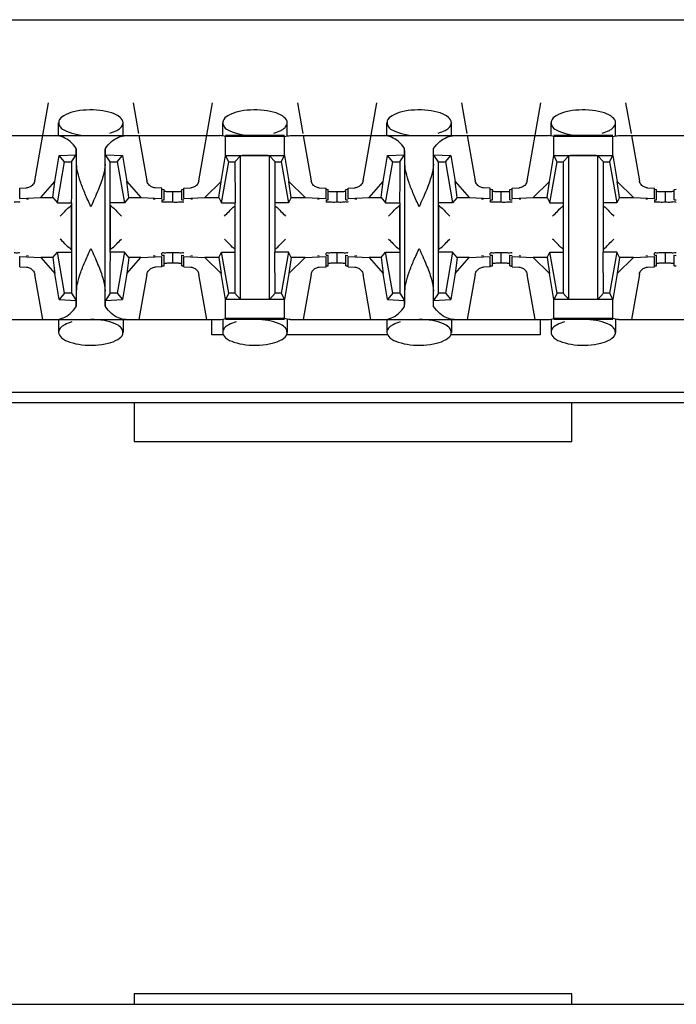
# Model space of a CAD drawing. Extents: x -180 to 6796, y -180 to 1165.
# Drawn here: x 419 to 420, y 1065 to 1066 of the extents above; entities that cross this region are included whole.
import ezdxf

# ---------------------------------------------------------------- set-up
doc = ezdxf.new("R2010")
doc.units = 0
doc.header["$LTSCALE"] = 0.25
doc.header["$MEASUREMENT"] = 0
doc.layers.add('CROSS CONNECT', color=7, linetype='CONTINUOUS')

msp = doc.modelspace()

# ---------------------------------------------------------------- linework, layer by layer
at = {"layer": 'CROSS CONNECT', "color": 7, "linetype": 'Continuous', "lineweight": -3}
for p, q in [((414.77043, 1065.83423), (422.45058, 1065.83423)), ((419.45948, 1065.68703), (419.47203, 1065.75821)), ((419.54948, 1065.75821), (419.55441, 1065.73024)), ((419.60953, 1065.68703), (419.62208, 1065.75821)), ((419.69952, 1065.75821), (419.70445, 1065.73024)), ((419.75957, 1065.68703), (419.77212, 1065.75821)), ((419.84956, 1065.75821), (419.85449, 1065.73024)), ((419.90961, 1065.68703), (419.92216, 1065.75821)), ((419.9996, 1065.75821), (420.00454, 1065.73024)), ((419.48125, 1065.72819), (419.48125, 1065.74)), ((419.54026, 1065.7282), (419.54026, 1065.73999)), ((419.63129, 1065.72819), (419.63129, 1065.74)), ((419.69031, 1065.7282), (419.69031, 1065.73999)), ((419.78133, 1065.72819), (419.78133, 1065.74)), ((419.84035, 1065.7282), (419.84035, 1065.73999)), ((419.93137, 1065.72819), (419.93137, 1065.74)), ((419.99039, 1065.7282), (419.99039, 1065.73999)), ((419.39282, 1065.7282), (419.62869, 1065.7282)), ((419.55477, 1065.7282), (419.56203, 1065.68703)), ((419.68777, 1065.7282), (419.63383, 1065.7282)), ((419.68777, 1065.7274), (419.63383, 1065.7274)), ((419.63383, 1065.71009), (419.63383, 1065.7274)), ((419.68777, 1065.71004), (419.68777, 1065.7274)), ((419.69291, 1065.7282), (419.92877, 1065.7282)), ((419.70481, 1065.7282), (419.71207, 1065.68703)), ((419.85485, 1065.7282), (419.86211, 1065.68703)), ((419.98785, 1065.7282), (419.93391, 1065.7282)), ((419.98785, 1065.7274), (419.93391, 1065.7274)), ((419.93391, 1065.71009), (419.93391, 1065.7274)), ((419.98785, 1065.71004), (419.98785, 1065.7274)), ((419.99299, 1065.7282), (420.22886, 1065.7282)), ((420.00489, 1065.7282), (420.01215, 1065.68703)), ((419.4779, 1065.68622), (419.48188, 1065.71)), ((419.48188, 1065.71), (419.49749, 1065.7108)), ((419.48675, 1065.7042), (419.48188, 1065.71)), ((419.49309, 1065.7042), (419.49749, 1065.7108)), ((419.49749, 1065.7108), (419.49749, 1065.71646)), ((419.52402, 1065.7108), (419.52402, 1065.71646)), ((419.52402, 1065.7108), (419.53963, 1065.71)), ((419.52842, 1065.7042), (419.52402, 1065.7108)), ((419.53476, 1065.7042), (419.53963, 1065.71)), ((419.53963, 1065.71), (419.54361, 1065.68622)), ((419.62978, 1065.68629), (419.63383, 1065.71004)), ((419.63384, 1065.71009), (419.68776, 1065.71009)), ((419.63679, 1065.7042), (419.63384, 1065.71009)), ((419.64229, 1065.7042), (419.64756, 1065.70985)), ((419.64756, 1065.57851), (419.64756, 1065.70985)), ((419.67931, 1065.7042), (419.67403, 1065.70985)), ((419.67403, 1065.57851), (419.67403, 1065.70985)), ((419.6848, 1065.7042), (419.68776, 1065.71009)), ((419.68777, 1065.71004), (419.69181, 1065.68629)), ((419.77798, 1065.68622), (419.78197, 1065.71)), ((419.78197, 1065.71), (419.79758, 1065.7108)), ((419.78683, 1065.7042), (419.78197, 1065.71)), ((419.79317, 1065.7042), (419.79758, 1065.7108)), ((419.79758, 1065.7108), (419.79758, 1065.71646)), ((419.8241, 1065.7108), (419.8241, 1065.71646)), ((419.8241, 1065.7108), (419.83971, 1065.71)), ((419.82851, 1065.7042), (419.8241, 1065.7108)), ((419.83485, 1065.7042), (419.83971, 1065.71)), ((419.83971, 1065.71), (419.84369, 1065.68622)), ((419.92987, 1065.68629), (419.93391, 1065.71004)), ((419.93392, 1065.71009), (419.98784, 1065.71009)), ((419.93688, 1065.7042), (419.93392, 1065.71009)), ((419.94237, 1065.7042), (419.94765, 1065.70985)), ((419.94765, 1065.57851), (419.94765, 1065.70985)), ((419.97939, 1065.7042), (419.97412, 1065.70985)), ((419.97412, 1065.57851), (419.97412, 1065.70985)), ((419.98489, 1065.7042), (419.98784, 1065.71009)), ((419.98785, 1065.71004), (419.9919, 1065.68629)), ((419.48014, 1065.66669), (419.48675, 1065.7042)), ((419.48675, 1065.7042), (419.49309, 1065.7042)), ((419.49775, 1065.58616), (419.49775, 1065.7022)), ((419.52376, 1065.58616), (419.52376, 1065.7022)), ((419.52842, 1065.7042), (419.53476, 1065.7042)), ((419.52842, 1065.62167), (419.52842, 1065.7042)), ((419.53476, 1065.7042), (419.54138, 1065.66669)), ((419.63018, 1065.66669), (419.63679, 1065.7042)), ((419.63679, 1065.7042), (419.64229, 1065.7042)), ((419.64229, 1065.7042), (419.64254, 1065.66669)), ((419.67931, 1065.7042), (419.6848, 1065.7042)), ((419.67931, 1065.62167), (419.67931, 1065.7042)), ((419.6848, 1065.7042), (419.69142, 1065.66669)), ((419.78022, 1065.66669), (419.78683, 1065.7042)), ((419.78683, 1065.7042), (419.79317, 1065.7042)), ((419.79784, 1065.58616), (419.79784, 1065.7022)), ((419.82384, 1065.58616), (419.82384, 1065.7022)), ((419.82851, 1065.7042), (419.83485, 1065.7042)), ((419.82851, 1065.62167), (419.82851, 1065.7042)), ((419.83485, 1065.7042), (419.84146, 1065.66669)), ((419.93026, 1065.66669), (419.93688, 1065.7042)), ((419.93688, 1065.7042), (419.94237, 1065.7042)), ((419.94237, 1065.7042), (419.94263, 1065.66669)), ((419.97939, 1065.7042), (419.98489, 1065.7042)), ((419.97939, 1065.62167), (419.97939, 1065.7042)), ((419.98489, 1065.7042), (419.9915, 1065.66669)), ((419.46505, 1065.67161), (419.4779, 1065.68622)), ((419.476, 1065.67161), (419.4779, 1065.68622)), ((419.54361, 1065.68622), (419.55646, 1065.67161)), ((419.54551, 1065.67161), (419.54361, 1065.68622)), ((419.61502, 1065.67161), (419.62978, 1065.68629)), ((419.62771, 1065.67161), (419.62978, 1065.68629)), ((419.69181, 1065.68629), (419.70657, 1065.67161)), ((419.69388, 1065.67161), (419.69181, 1065.68629)), ((419.76513, 1065.67161), (419.77798, 1065.68622)), ((419.77608, 1065.67161), (419.77798, 1065.68622)), ((419.84369, 1065.68622), (419.85655, 1065.67161)), ((419.8456, 1065.67161), (419.84369, 1065.68622)), ((419.91511, 1065.67161), (419.92987, 1065.68629)), ((419.9278, 1065.67161), (419.92987, 1065.68629)), ((419.9919, 1065.68629), (420.00666, 1065.67161)), ((419.99397, 1065.67161), (419.9919, 1065.68629)), ((419.44574, 1065.68012), (419.45203, 1065.68044)), ((419.44574, 1065.67061), (419.44574, 1065.68012)), ((419.57577, 1065.68012), (419.56949, 1065.68044)), ((419.57577, 1065.67061), (419.57577, 1065.68012)), ((419.57579, 1065.67917), (419.57777, 1065.67906)), ((419.57777, 1065.66956), (419.57777, 1065.67906)), ((419.58578, 1065.66726), (419.58578, 1065.67679)), ((419.59378, 1065.67906), (419.59576, 1065.67917)), ((419.59378, 1065.66956), (419.59378, 1065.67906)), ((419.59578, 1065.68012), (419.60207, 1065.68044)), ((419.59578, 1065.67061), (419.59578, 1065.68012)), ((419.71953, 1065.68044), (419.72582, 1065.68012)), ((419.72582, 1065.67061), (419.72582, 1065.68012)), ((419.72583, 1065.67917), (419.72782, 1065.67906)), ((419.72782, 1065.66956), (419.72782, 1065.67906)), ((419.73582, 1065.66726), (419.73582, 1065.67679)), ((419.74382, 1065.67906), (419.74581, 1065.67917)), ((419.74382, 1065.66956), (419.74382, 1065.67906)), ((419.74582, 1065.68012), (419.75211, 1065.68044)), ((419.74582, 1065.67061), (419.74582, 1065.68012)), ((419.87586, 1065.68012), (419.86957, 1065.68044)), ((419.87586, 1065.67061), (419.87586, 1065.68012)), ((419.87587, 1065.67917), (419.87786, 1065.67906)), ((419.87786, 1065.66956), (419.87786, 1065.67906)), ((419.88586, 1065.66726), (419.88586, 1065.67679)), ((419.89386, 1065.67906), (419.89585, 1065.67917)), ((419.89386, 1065.66956), (419.89386, 1065.67906)), ((419.89586, 1065.68012), (419.90215, 1065.68044)), ((419.89586, 1065.67061), (419.89586, 1065.68012)), ((420.01961, 1065.68044), (420.0259, 1065.68012)), ((420.0259, 1065.67061), (420.0259, 1065.68012)), ((420.02592, 1065.67917), (420.0279, 1065.67906)), ((420.0279, 1065.66956), (420.0279, 1065.67906)), ((420.0359, 1065.66726), (420.0359, 1065.67679)), ((420.04391, 1065.67906), (420.04589, 1065.67917)), ((420.04391, 1065.66956), (420.04391, 1065.67906)), ((419.44574, 1065.67061), (419.46505, 1065.67161)), ((419.45374, 1065.67022), (419.45205, 1065.67002)), ((419.46505, 1065.67161), (419.476, 1065.67161)), ((419.476, 1065.67161), (419.48014, 1065.66669)), ((419.48014, 1065.66669), (419.49292, 1065.66669)), ((419.49275, 1065.66467), (419.49275, 1065.62369)), ((419.49309, 1065.66669), (419.49309, 1065.58416)), ((419.54138, 1065.66669), (419.52842, 1065.66669)), ((419.52876, 1065.62369), (419.52876, 1065.66467)), ((419.54551, 1065.67161), (419.54138, 1065.66669)), ((419.54551, 1065.67161), (419.55646, 1065.67161)), ((419.55646, 1065.67161), (419.57577, 1065.67061)), ((419.56946, 1065.67002), (419.56777, 1065.67022)), ((419.57577, 1065.6694), (419.57577, 1065.66755)), ((419.57579, 1065.66967), (419.57777, 1065.66956)), ((419.59378, 1065.66956), (419.59576, 1065.66967)), ((419.59578, 1065.67061), (419.61502, 1065.67161)), ((419.60378, 1065.67022), (419.60209, 1065.67002)), ((419.61502, 1065.67161), (419.62771, 1065.67161)), ((419.62771, 1065.67161), (419.63018, 1065.66669)), ((419.63018, 1065.66669), (419.64254, 1065.66669)), ((419.64229, 1065.66669), (419.64229, 1065.58416)), ((419.69142, 1065.66669), (419.67931, 1065.66669)), ((419.69388, 1065.67161), (419.69142, 1065.66669)), ((419.69388, 1065.67161), (419.70657, 1065.67161)), ((419.70657, 1065.67161), (419.72582, 1065.67061)), ((419.7195, 1065.67002), (419.71781, 1065.67022)), ((419.72582, 1065.6694), (419.72582, 1065.66752)), ((419.72583, 1065.66967), (419.72782, 1065.66956)), ((419.74382, 1065.66956), (419.74581, 1065.66967)), ((419.74582, 1065.67061), (419.76513, 1065.67161)), ((419.75382, 1065.67022), (419.75214, 1065.67002)), ((419.76513, 1065.67161), (419.77608, 1065.67161)), ((419.77608, 1065.67161), (419.78022, 1065.66669)), ((419.78022, 1065.66669), (419.793, 1065.66669)), ((419.79283, 1065.66467), (419.79283, 1065.62369)), ((419.79317, 1065.66669), (419.79317, 1065.58416)), ((419.84146, 1065.66669), (419.82851, 1065.66669)), ((419.82884, 1065.62369), (419.82884, 1065.66467)), ((419.8456, 1065.67161), (419.84146, 1065.66669)), ((419.8456, 1065.67161), (419.85655, 1065.67161)), ((419.85655, 1065.67161), (419.87586, 1065.67061)), ((419.86954, 1065.67002), (419.86786, 1065.67022)), ((419.87586, 1065.6694), (419.87586, 1065.66755)), ((419.87587, 1065.66967), (419.87786, 1065.66956)), ((419.89386, 1065.66956), (419.89585, 1065.66967)), ((419.89586, 1065.67061), (419.91511, 1065.67161)), ((419.90387, 1065.67022), (419.90218, 1065.67002)), ((419.91511, 1065.67161), (419.9278, 1065.67161)), ((419.9278, 1065.67161), (419.93026, 1065.66669)), ((419.93026, 1065.66669), (419.94263, 1065.66669)), ((419.94237, 1065.66669), (419.94237, 1065.58416)), ((419.9915, 1065.66669), (419.97939, 1065.66669)), ((419.99397, 1065.67161), (419.9915, 1065.66669)), ((419.99397, 1065.67161), (420.00666, 1065.67161)), ((420.00666, 1065.67161), (420.0259, 1065.67061)), ((420.01958, 1065.67002), (420.0179, 1065.67022)), ((420.0259, 1065.6694), (420.0259, 1065.66752)), ((420.02592, 1065.66967), (420.0279, 1065.66956)), ((420.04391, 1065.66956), (420.04589, 1065.66967)), ((419.476, 1065.61675), (419.48014, 1065.62167)), ((419.48014, 1065.62167), (419.49309, 1065.62167)), ((419.48675, 1065.58416), (419.48014, 1065.62167)), ((419.54138, 1065.62167), (419.52859, 1065.62167)), ((419.54138, 1065.62167), (419.53476, 1065.58416)), ((419.54551, 1065.61675), (419.54138, 1065.62167)), ((419.57577, 1065.61896), (419.57577, 1065.62081)), ((419.58578, 1065.61157), (419.58578, 1065.62107)), ((419.62771, 1065.61675), (419.63018, 1065.62167)), ((419.63018, 1065.62167), (419.64229, 1065.62167)), ((419.63679, 1065.58416), (419.63018, 1065.62167)), ((419.69142, 1065.62167), (419.67905, 1065.62167)), ((419.67931, 1065.58416), (419.67905, 1065.62167)), ((419.69142, 1065.62167), (419.6848, 1065.58416)), ((419.69388, 1065.61675), (419.69142, 1065.62167)), ((419.72582, 1065.61896), (419.72582, 1065.62083)), ((419.73582, 1065.61157), (419.73582, 1065.62107)), ((419.77608, 1065.61675), (419.78022, 1065.62167)), ((419.78022, 1065.62167), (419.79317, 1065.62167)), ((419.78683, 1065.58416), (419.78022, 1065.62167)), ((419.84146, 1065.62167), (419.82868, 1065.62167)), ((419.84146, 1065.62167), (419.83485, 1065.58416)), ((419.8456, 1065.61675), (419.84146, 1065.62167)), ((419.87586, 1065.61896), (419.87586, 1065.62081)), ((419.88586, 1065.61157), (419.88586, 1065.62107)), ((419.9278, 1065.61675), (419.93026, 1065.62167)), ((419.93026, 1065.62167), (419.94237, 1065.62167)), ((419.93688, 1065.58416), (419.93026, 1065.62167)), ((419.9915, 1065.62167), (419.97914, 1065.62167)), ((419.97939, 1065.58416), (419.97914, 1065.62167)), ((419.9915, 1065.62167), (419.98489, 1065.58416)), ((419.99397, 1065.61675), (419.9915, 1065.62167)), ((420.0259, 1065.61896), (420.0259, 1065.62083)), ((420.0359, 1065.61157), (420.0359, 1065.62107)), ((419.44574, 1065.61774), (419.46505, 1065.61675)), ((419.44574, 1065.60824), (419.44574, 1065.61774)), ((419.45374, 1065.61814), (419.45205, 1065.61834)), ((419.476, 1065.61675), (419.46505, 1065.61675)), ((419.46505, 1065.61675), (419.4779, 1065.60214)), ((419.476, 1065.61675), (419.4779, 1065.60214)), ((419.54551, 1065.61675), (419.54361, 1065.60214)), ((419.54361, 1065.60214), (419.55646, 1065.61675)), ((419.55646, 1065.61675), (419.54551, 1065.61675)), ((419.55646, 1065.61675), (419.57577, 1065.61774)), ((419.56946, 1065.61834), (419.56777, 1065.61814)), ((419.57577, 1065.60824), (419.57577, 1065.61774)), ((419.57579, 1065.61869), (419.57777, 1065.6188)), ((419.57777, 1065.6093), (419.57777, 1065.6188)), ((419.59378, 1065.6188), (419.59576, 1065.61869)), ((419.59378, 1065.6093), (419.59378, 1065.6188)), ((419.59578, 1065.61774), (419.61502, 1065.61675)), ((419.59578, 1065.60824), (419.59578, 1065.61774)), ((419.60378, 1065.61814), (419.60209, 1065.61834)), ((419.62771, 1065.61675), (419.61502, 1065.61675)), ((419.61502, 1065.61675), (419.62978, 1065.60207)), ((419.62771, 1065.61675), (419.62978, 1065.60207)), ((419.69388, 1065.61675), (419.69181, 1065.60207)), ((419.69181, 1065.60207), (419.70657, 1065.61675)), ((419.70657, 1065.61675), (419.69388, 1065.61675)), ((419.70657, 1065.61675), (419.72582, 1065.61774)), ((419.7195, 1065.61834), (419.71781, 1065.61814)), ((419.72582, 1065.60824), (419.72582, 1065.61774)), ((419.72583, 1065.61869), (419.72782, 1065.6188)), ((419.72782, 1065.6093), (419.72782, 1065.6188)), ((419.74382, 1065.6188), (419.74581, 1065.61869)), ((419.74382, 1065.6093), (419.74382, 1065.6188)), ((419.74582, 1065.61774), (419.76513, 1065.61675)), ((419.74582, 1065.60824), (419.74582, 1065.61774)), ((419.75382, 1065.61814), (419.75214, 1065.61834)), ((419.77608, 1065.61675), (419.76513, 1065.61675)), ((419.76513, 1065.61675), (419.77798, 1065.60214)), ((419.77608, 1065.61675), (419.77798, 1065.60214)), ((419.8456, 1065.61675), (419.84369, 1065.60214)), ((419.84369, 1065.60214), (419.85655, 1065.61675)), ((419.85655, 1065.61675), (419.8456, 1065.61675)), ((419.85655, 1065.61675), (419.87586, 1065.61774)), ((419.86954, 1065.61834), (419.86786, 1065.61814)), ((419.87586, 1065.60824), (419.87586, 1065.61774)), ((419.87587, 1065.61869), (419.87786, 1065.6188)), ((419.87786, 1065.6093), (419.87786, 1065.6188)), ((419.89386, 1065.6188), (419.89585, 1065.61869)), ((419.89386, 1065.6093), (419.89386, 1065.6188)), ((419.89586, 1065.61774), (419.91511, 1065.61675)), ((419.89586, 1065.60824), (419.89586, 1065.61774)), ((419.90387, 1065.61814), (419.90218, 1065.61834)), ((419.9278, 1065.61675), (419.91511, 1065.61675)), ((419.91511, 1065.61675), (419.92987, 1065.60207)), ((419.9278, 1065.61675), (419.92987, 1065.60207)), ((419.99397, 1065.61675), (419.9919, 1065.60207)), ((419.9919, 1065.60207), (420.00666, 1065.61675)), ((420.00666, 1065.61675), (419.99397, 1065.61675)), ((420.00666, 1065.61675), (420.0259, 1065.61774)), ((420.01958, 1065.61834), (420.0179, 1065.61814)), ((420.0259, 1065.60824), (420.0259, 1065.61774)), ((420.02592, 1065.61869), (420.0279, 1065.6188)), ((420.0279, 1065.6093), (420.0279, 1065.6188)), ((420.04391, 1065.6188), (420.04589, 1065.61869)), ((420.04391, 1065.6093), (420.04391, 1065.6188)), ((419.44574, 1065.60824), (419.45203, 1065.60792)), ((419.46674, 1065.56016), (419.45948, 1065.60133)), ((419.48188, 1065.57836), (419.4779, 1065.60214)), ((419.54361, 1065.60214), (419.53963, 1065.57836)), ((419.56203, 1065.60133), (419.55477, 1065.56016)), ((419.57577, 1065.60824), (419.56949, 1065.60792)), ((419.57579, 1065.60919), (419.57777, 1065.6093)), ((419.59378, 1065.6093), (419.59576, 1065.60919)), ((419.59578, 1065.60824), (419.60207, 1065.60792)), ((419.61679, 1065.56016), (419.60953, 1065.60133)), ((419.63383, 1065.57832), (419.62978, 1065.60207)), ((419.69181, 1065.60207), (419.68777, 1065.57832)), ((419.71207, 1065.60133), (419.70481, 1065.56016)), ((419.71953, 1065.60792), (419.72582, 1065.60824)), ((419.72583, 1065.60919), (419.72782, 1065.6093)), ((419.74382, 1065.6093), (419.74581, 1065.60919)), ((419.74582, 1065.60824), (419.75211, 1065.60792)), ((419.76683, 1065.56016), (419.75957, 1065.60133)), ((419.78197, 1065.57836), (419.77798, 1065.60214)), ((419.84369, 1065.60214), (419.83971, 1065.57836)), ((419.86211, 1065.60133), (419.85485, 1065.56016)), ((419.87586, 1065.60824), (419.86957, 1065.60792)), ((419.87587, 1065.60919), (419.87786, 1065.6093)), ((419.89386, 1065.6093), (419.89585, 1065.60919)), ((419.89586, 1065.60824), (419.90215, 1065.60792)), ((419.91687, 1065.56016), (419.90961, 1065.60133)), ((419.93391, 1065.57832), (419.92987, 1065.60207)), ((419.9919, 1065.60207), (419.98785, 1065.57832)), ((420.01215, 1065.60133), (420.00489, 1065.56016)), ((420.01961, 1065.60792), (420.0259, 1065.60824)), ((420.02592, 1065.60919), (420.0279, 1065.6093)), ((420.04391, 1065.6093), (420.04589, 1065.60919)), ((419.48675, 1065.58416), (419.48188, 1065.57836)), ((419.49309, 1065.58416), (419.48675, 1065.58416)), ((419.49309, 1065.58416), (419.49749, 1065.57756)), ((419.52842, 1065.58416), (419.52402, 1065.57756)), ((419.53476, 1065.58416), (419.52842, 1065.58416)), ((419.53476, 1065.58416), (419.53963, 1065.57836)), ((419.63679, 1065.58416), (419.63384, 1065.57826)), ((419.64229, 1065.58416), (419.63679, 1065.58416)), ((419.64229, 1065.58416), (419.64756, 1065.57851)), ((419.67931, 1065.58416), (419.67403, 1065.57851)), ((419.6848, 1065.58416), (419.67931, 1065.58416)), ((419.6848, 1065.58416), (419.68776, 1065.57826)), ((419.78683, 1065.58416), (419.78197, 1065.57836)), ((419.79317, 1065.58416), (419.78683, 1065.58416)), ((419.79317, 1065.58416), (419.79758, 1065.57756)), ((419.82851, 1065.58416), (419.8241, 1065.57756)), ((419.83485, 1065.58416), (419.82851, 1065.58416)), ((419.83485, 1065.58416), (419.83971, 1065.57836)), ((419.93688, 1065.58416), (419.93392, 1065.57826)), ((419.94237, 1065.58416), (419.93688, 1065.58416)), ((419.94237, 1065.58416), (419.94765, 1065.57851)), ((419.97939, 1065.58416), (419.97412, 1065.57851)), ((419.98489, 1065.58416), (419.97939, 1065.58416)), ((419.98489, 1065.58416), (419.98784, 1065.57826)), ((419.48188, 1065.57836), (419.49749, 1065.57756)), ((419.49749, 1065.57189), (419.49749, 1065.57756)), ((419.52402, 1065.57756), (419.53963, 1065.57836)), ((419.52402, 1065.57189), (419.52402, 1065.57756)), ((419.63383, 1065.56096), (419.63383, 1065.57826)), ((419.68776, 1065.57826), (419.63384, 1065.57826)), ((419.68777, 1065.56096), (419.68777, 1065.57832)), ((419.78197, 1065.57836), (419.79758, 1065.57756)), ((419.79758, 1065.57189), (419.79758, 1065.57756)), ((419.8241, 1065.57756), (419.83971, 1065.57836)), ((419.8241, 1065.57189), (419.8241, 1065.57756)), ((419.93391, 1065.56096), (419.93391, 1065.57826)), ((419.98784, 1065.57826), (419.93392, 1065.57826)), ((419.98785, 1065.56096), (419.98785, 1065.57832)), ((419.39282, 1065.56016), (419.62869, 1065.56016)), ((419.48125, 1065.56016), (419.48125, 1065.54837)), ((419.54026, 1065.56016), (419.54026, 1065.54836)), ((419.62129, 1065.54615), (419.62129, 1065.56016)), ((419.63129, 1065.56016), (419.63129, 1065.54837)), ((419.68777, 1065.56096), (419.63383, 1065.56096)), ((419.68777, 1065.56016), (419.63383, 1065.56016)), ((419.69031, 1065.56016), (419.69031, 1065.54836)), ((419.69291, 1065.56016), (419.92877, 1065.56016)), ((419.78133, 1065.56016), (419.78133, 1065.54837)), ((419.84035, 1065.56016), (419.84035, 1065.54836)), ((419.92137, 1065.56016), (419.92137, 1065.54615)), ((419.93137, 1065.56016), (419.93137, 1065.54837)), ((419.98785, 1065.56096), (419.93391, 1065.56096)), ((419.98785, 1065.56016), (419.93391, 1065.56016)), ((419.99039, 1065.56016), (419.99039, 1065.54836)), ((419.99299, 1065.56016), (420.22886, 1065.56016)), ((419.63129, 1065.54615), (419.62129, 1065.54615)), ((419.78133, 1065.54615), (419.69031, 1065.54615)), ((419.92137, 1065.54615), (419.84035, 1065.54615)), ((413.75064, 1065.49364), (423.47036, 1065.49364)), ((414.8058, 1065.48413), (422.41521, 1065.48413)), ((419.55027, 1065.48413), (419.55027, 1065.44862)), ((419.95038, 1065.44862), (419.95038, 1065.48413)), ((419.55027, 1065.44862), (419.95038, 1065.44862)), ((419.95038, 1064.94348), (419.55027, 1064.94348)), ((419.55027, 1064.94348), (419.55027, 1064.93398)), ((419.95038, 1064.93398), (419.95038, 1064.94348)), ((414.77043, 1064.93398), (422.45058, 1064.93398))]:
    msp.add_line(p, q, dxfattribs=at)
for points, start_tangent, end_tangent in [([(419.54026, 1065.73999), (419.53757, 1065.74491), (419.53002, 1065.74892), (419.51903, 1065.75131), (419.50658, 1065.75166), (419.49487, 1065.74993), (419.48597, 1065.74639), (419.48155, 1065.74168), (419.48139, 1065.74001)], (0, 1), (0.054581, -0.998509)), ([(419.69031, 1065.73999), (419.68761, 1065.74491), (419.68006, 1065.74892), (419.66907, 1065.75131), (419.65663, 1065.75166), (419.64491, 1065.74993), (419.63602, 1065.74639), (419.63159, 1065.74168), (419.63143, 1065.74001)], (0, 1), (0.054581, -0.998509)), ([(419.84035, 1065.73999), (419.83766, 1065.74491), (419.8301, 1065.74892), (419.81911, 1065.75131), (419.80667, 1065.75166), (419.79495, 1065.74993), (419.78606, 1065.74639), (419.78163, 1065.74168), (419.78148, 1065.74001)], (0, 1), (0.054581, -0.998509)), ([(419.99039, 1065.73999), (419.9877, 1065.74491), (419.98015, 1065.74892), (419.96916, 1065.75131), (419.95671, 1065.75166), (419.945, 1065.74993), (419.9361, 1065.74639), (419.93168, 1065.74168), (419.93152, 1065.74001)], (0, 1), (0.054581, -0.998509)), ([(419.48139, 1065.74001), (419.48246, 1065.73665), (419.48363, 1065.73518)], (0.054581, -0.998509), (0.713335, -0.700823)), ([(419.53757, 1065.73504), (419.53879, 1065.73631)], (0.751072, 0.660221), (0.620951, 0.783849)), ([(419.53879, 1065.73631), (419.54026, 1065.73999)], (0.620951, 0.78385), (0, 1)), ([(419.63143, 1065.74001), (419.6325, 1065.73665), (419.63367, 1065.73518)], (0.054581, -0.998509), (0.713368, -0.700789)), ([(419.68761, 1065.73504), (419.68883, 1065.73631)], (0.751095, 0.660195), (0.620951, 0.78385)), ([(419.68883, 1065.73631), (419.69031, 1065.73999)], (0.620951, 0.78385), (0, 1)), ([(419.78148, 1065.74001), (419.78254, 1065.73665), (419.78372, 1065.73518)], (0.054581, -0.998509), (0.713335, -0.700823)), ([(419.83766, 1065.73504), (419.83887, 1065.73631)], (0.751072, 0.660221), (0.620951, 0.783849)), ([(419.83887, 1065.73631), (419.84035, 1065.73999)], (0.620951, 0.78385), (0, 1)), ([(419.93152, 1065.74001), (419.93258, 1065.73665), (419.93376, 1065.73518)], (0.054581, -0.998509), (0.713368, -0.700789)), ([(419.9877, 1065.73504), (419.98891, 1065.73631)], (0.751095, 0.660195), (0.620951, 0.78385)), ([(419.98891, 1065.73631), (419.99039, 1065.73999)], (0.620951, 0.78385), (0, 1)), ([(419.49749, 1065.71646), (419.49176, 1065.72281), (419.48538, 1065.72683), (419.47864, 1065.7282)], (-0.586059, 0.810268), (-1, 0)), ([(419.48363, 1065.73518), (419.48852, 1065.73224)], (0.713335, -0.700823), (0.92126, -0.388946)), ([(419.48852, 1065.73224), (419.49856, 1065.72926), (419.51076, 1065.7282)], (0.92126, -0.388946), (1, -0.000001)), ([(419.52402, 1065.71646), (419.52975, 1065.72281), (419.53614, 1065.72683), (419.54287, 1065.7282)], (0.586059, 0.810268), (1, 0)), ([(419.52805, 1065.73044), (419.53457, 1065.73303), (419.53757, 1065.73504)], (0.960303, 0.278957), (0.751071, 0.660221)), ([(419.63383, 1065.7274), (419.6313, 1065.728), (419.62869, 1065.7282)], (-0.954357, 0.298669), (-1, 0)), ([(419.63367, 1065.73518), (419.63856, 1065.73224)], (0.713368, -0.700789), (0.92126, -0.388946)), ([(419.63856, 1065.73224), (419.6486, 1065.72926), (419.6608, 1065.7282)], (0.92126, -0.388946), (1, -0.000001)), ([(419.67809, 1065.73044), (419.68461, 1065.73303), (419.68761, 1065.73504)], (0.960303, 0.278957), (0.751095, 0.660195)), ([(419.68777, 1065.7274), (419.6903, 1065.728), (419.69291, 1065.7282)], (0.954357, 0.298669), (1, 0)), ([(419.79758, 1065.71646), (419.79184, 1065.72281), (419.78546, 1065.72683), (419.77873, 1065.7282)], (-0.586059, 0.810268), (-1, 0)), ([(419.78372, 1065.73518), (419.7886, 1065.73224)], (0.713335, -0.700823), (0.92126, -0.388946)), ([(419.7886, 1065.73224), (419.79865, 1065.72926), (419.81084, 1065.7282)], (0.92126, -0.388946), (1, -0.000001)), ([(419.8241, 1065.71646), (419.82984, 1065.72281), (419.83622, 1065.72683), (419.84295, 1065.7282)], (0.586059, 0.810268), (1, 0)), ([(419.82813, 1065.73044), (419.83466, 1065.73303), (419.83766, 1065.73504)], (0.960303, 0.278957), (0.751071, 0.660221)), ([(419.93391, 1065.7274), (419.93138, 1065.728), (419.92877, 1065.7282)], (-0.954357, 0.298669), (-1, 0)), ([(419.93376, 1065.73518), (419.93864, 1065.73224)], (0.713368, -0.700789), (0.92126, -0.388946)), ([(419.93864, 1065.73224), (419.94869, 1065.72926), (419.96088, 1065.7282)], (0.92126, -0.388946), (1, -0.000001)), ([(419.97817, 1065.73044), (419.9847, 1065.73303), (419.9877, 1065.73504)], (0.960303, 0.278957), (0.751095, 0.660195)), ([(419.98785, 1065.7274), (419.99038, 1065.728), (419.99299, 1065.7282)], (0.954357, 0.298669), (1, 0)), ([(419.49775, 1065.7022), (419.49768, 1065.70746), (419.49759, 1065.71224), (419.49749, 1065.71646)], (-0.01309, 0.999914), (-0.02495, 0.999689)), ([(419.52376, 1065.7022), (419.52384, 1065.70746), (419.52392, 1065.71224), (419.52402, 1065.71646)], (0.01309, 0.999914), (0.02495, 0.999689)), ([(419.6608, 1065.71009), (419.65518, 1065.71006), (419.65051, 1065.70998), (419.64756, 1065.70985)], (-1, 0), (-0.997149, -0.075457)), ([(419.67403, 1065.70985), (419.67108, 1065.70998), (419.66641, 1065.71006), (419.6608, 1065.71009)], (-0.997149, 0.075457), (-1, 0)), ([(419.79784, 1065.7022), (419.79776, 1065.70746), (419.79767, 1065.71224), (419.79758, 1065.71646)], (-0.01309, 0.999914), (-0.02495, 0.999689)), ([(419.82384, 1065.7022), (419.82392, 1065.70746), (419.82401, 1065.71224), (419.8241, 1065.71646)], (0.01309, 0.999914), (0.02495, 0.999689)), ([(419.96088, 1065.71009), (419.95527, 1065.71006), (419.9506, 1065.70998), (419.94765, 1065.70985)], (-1, 0), (-0.997149, -0.075457)), ([(419.97412, 1065.70985), (419.97117, 1065.70998), (419.9665, 1065.71006), (419.96088, 1065.71009)], (-0.997149, 0.075457), (-1, 0)), ([(419.49309, 1065.70222), (419.49301, 1065.68544), (419.49292, 1065.66669)], (-0.001358, -0.999999), (0, -1)), ([(419.49309, 1065.7042), (419.49309, 1065.70222)], (0, -1), (-0.001358, -0.999999)), ([(419.51076, 1065.66318), (419.50567, 1065.67475), (419.50153, 1065.6852), (419.49878, 1065.69433), (419.49775, 1065.7022)], (-0.408248, 0.912871), (0, 1)), ([(419.52376, 1065.7022), (419.52199, 1065.69142), (419.51734, 1065.67835), (419.51076, 1065.66318)], (0, -1), (-0.408248, -0.912871)), ([(419.79317, 1065.70222), (419.79309, 1065.68544), (419.793, 1065.66669)], (-0.001358, -0.999999), (0, -1)), ([(419.79317, 1065.7042), (419.79317, 1065.70222)], (0, -1), (-0.001358, -0.999999)), ([(419.81084, 1065.66318), (419.80575, 1065.67475), (419.80161, 1065.6852), (419.79886, 1065.69433), (419.79784, 1065.7022)], (-0.408248, 0.912871), (0, 1)), ([(419.82384, 1065.7022), (419.82207, 1065.69142), (419.81743, 1065.67835), (419.81084, 1065.66318)], (0, -1), (-0.408248, -0.912871)), ([(419.45948, 1065.68703), (419.45884, 1065.68502), (419.45781, 1065.68341), (419.45659, 1065.6822), (419.45523, 1065.68131), (419.4537, 1065.68072), (419.45203, 1065.68044)], (-0.173648, -0.984808), (-0.998663, -0.051696)), ([(419.56268, 1065.68502), (419.56203, 1065.68703)], (-0.431465, 0.90213), (-0.173648, 0.984808)), ([(419.56949, 1065.68044), (419.56781, 1065.68072), (419.56628, 1065.68131), (419.5649, 1065.68221), (419.56368, 1065.68342), (419.56268, 1065.68502)], (-0.998663, 0.051696), (-0.431465, 0.90213)), ([(419.60953, 1065.68703), (419.60888, 1065.68502), (419.60786, 1065.68341), (419.60663, 1065.6822), (419.60527, 1065.68131), (419.60375, 1065.68072)], (-0.173648, -0.984808), (-0.963749, -0.26681)), ([(419.71272, 1065.68502), (419.71207, 1065.68703)], (-0.431464, 0.90213), (-0.173648, 0.984808)), ([(419.71953, 1065.68044), (419.71785, 1065.68072), (419.71632, 1065.68131), (419.71494, 1065.68221), (419.71373, 1065.68342), (419.71272, 1065.68502)], (-0.998663, 0.051695), (-0.431464, 0.90213)), ([(419.75957, 1065.68703), (419.75892, 1065.68502), (419.7579, 1065.68341), (419.75668, 1065.6822), (419.75531, 1065.68131), (419.75379, 1065.68072)], (-0.173648, -0.984808), (-0.963749, -0.266811)), ([(419.86957, 1065.68044), (419.86789, 1065.68072), (419.86636, 1065.68131), (419.86498, 1065.68221), (419.86377, 1065.68342), (419.86276, 1065.68502), (419.86211, 1065.68703)], (-0.998663, 0.051696), (-0.173648, 0.984808)), ([(419.90961, 1065.68703), (419.90897, 1065.68502), (419.90794, 1065.68341), (419.90672, 1065.6822), (419.90535, 1065.68131), (419.90383, 1065.68072), (419.90215, 1065.68044)], (-0.173648, -0.984808), (-0.998663, -0.051695)), ([(420.01961, 1065.68044), (420.01793, 1065.68072), (420.0164, 1065.68131), (420.01503, 1065.68221), (420.01381, 1065.68342), (420.0128, 1065.68502), (420.01215, 1065.68703)], (-0.998663, 0.051695), (-0.173648, 0.984808)), ([(419.58578, 1065.67679), (419.58078, 1065.67683), (419.57776, 1065.67702)], (-1, 0), (-0.993666, -0.112377)), ([(419.59078, 1065.6768), (419.58578, 1065.67676)], (-0.99342, -0.114527), (-1, 0)), ([(419.59379, 1065.67699), (419.59078, 1065.6768)], (-0.993666, 0.112377), (-0.99342, -0.114527)), ([(419.60375, 1065.68072), (419.60207, 1065.68044)], (-0.963749, -0.266811), (-0.998663, -0.051695)), ([(419.73582, 1065.67676), (419.73082, 1065.6768), (419.7278, 1065.67699)], (-1, 0), (-0.993666, -0.112377)), ([(419.74082, 1065.67683), (419.73582, 1065.67679)], (-0.99342, -0.114527), (-1, 0)), ([(419.74383, 1065.67702), (419.74082, 1065.67683)], (-0.993666, 0.112377), (-0.99342, -0.114527)), ([(419.75379, 1065.68072), (419.75211, 1065.68044)], (-0.963749, -0.266811), (-0.998663, -0.051696)), ([(419.88586, 1065.67679), (419.88086, 1065.67683), (419.87785, 1065.67702)], (-1, 0), (-0.993666, -0.112377)), ([(419.89086, 1065.6768), (419.88586, 1065.67676)], (-0.99342, -0.114527), (-1, 0)), ([(419.89388, 1065.67699), (419.89086, 1065.6768)], (-0.993666, 0.112377), (-0.99342, -0.114527)), ([(420.0359, 1065.67676), (420.0309, 1065.6768), (420.02789, 1065.67699)], (-1, 0), (-0.993666, -0.112377)), ([(420.0409, 1065.67683), (420.0359, 1065.67679)], (-0.99342, -0.114527), (-1, 0)), ([(420.04392, 1065.67702), (420.0409, 1065.67683)], (-0.993666, 0.112377), (-0.99342, -0.114527)), ([(419.44574, 1065.66755), (419.4444, 1065.66742), (419.44074, 1065.66732)], (0, -1), (-0.99342, -0.114527)), ([(419.48275, 1065.65466), (419.48706, 1065.65897), (419.49088, 1065.6628), (419.49275, 1065.66467)], (0.707107, 0.707107), (0, 1)), ([(419.52876, 1065.66466), (419.53065, 1065.66278), (419.53443, 1065.659)], (0, -1), (0.657443, -0.753504)), ([(419.57711, 1065.66742), (419.57577, 1065.66755)], (-0.982298, -0.187324), (0, 1)), ([(419.57668, 1065.66951), (419.57777, 1065.66956)], (0.991012, 0.133775), (0.999391, 0.034893)), ([(419.58578, 1065.66729), (419.58078, 1065.66732), (419.57711, 1065.66742)], (-1, 0), (-0.982298, -0.187324)), ([(419.59078, 1065.6673), (419.58578, 1065.66726)], (-0.99342, -0.114527), (-1, 0)), ([(419.59578, 1065.66752), (419.59444, 1065.66739), (419.59078, 1065.6673)], (0, -1), (-0.99342, -0.114527)), ([(419.72716, 1065.66739), (419.72582, 1065.66752)], (-0.982298, -0.187324), (0, 1)), ([(419.72672, 1065.66951), (419.72782, 1065.66956)], (0.991012, 0.133775), (0.999391, 0.034893)), ([(419.73582, 1065.66726), (419.73082, 1065.6673), (419.72716, 1065.66739)], (-1, 0), (-0.982298, -0.187324)), ([(419.74082, 1065.66732), (419.73582, 1065.66729)], (-0.99342, -0.114527), (-1, 0)), ([(419.74582, 1065.66755), (419.74448, 1065.66742), (419.74082, 1065.66732)], (0, -1), (-0.99342, -0.114527)), ([(419.78283, 1065.65466), (419.78714, 1065.65897), (419.79097, 1065.6628), (419.79283, 1065.66467)], (0.707107, 0.707107), (0, 1)), ([(419.82884, 1065.66466), (419.83073, 1065.66278), (419.83451, 1065.659)], (0, -1), (0.657443, -0.753504)), ([(419.8772, 1065.66742), (419.87586, 1065.66755)], (-0.982298, -0.187324), (0, 1)), ([(419.87676, 1065.66951), (419.87786, 1065.66956)], (0.991012, 0.133775), (0.999391, 0.034893)), ([(419.88586, 1065.66729), (419.88086, 1065.66732), (419.8772, 1065.66742)], (-1, 0), (-0.982298, -0.187324)), ([(419.89086, 1065.6673), (419.88586, 1065.66726)], (-0.99342, -0.114527), (-1, 0)), ([(419.89586, 1065.66752), (419.89452, 1065.66739), (419.89086, 1065.6673)], (0, -1), (-0.99342, -0.114527)), ([(420.02724, 1065.66739), (420.0259, 1065.66752)], (-0.982298, -0.187324), (0, 1)), ([(420.02681, 1065.66951), (420.0279, 1065.66956)], (0.991012, 0.133775), (0.999391, 0.034893)), ([(420.0359, 1065.66726), (420.0309, 1065.6673), (420.02724, 1065.66739)], (-1, 0), (-0.982298, -0.187324)), ([(420.0409, 1065.66732), (420.0359, 1065.66729)], (-0.99342, -0.114527), (-1, 0)), ([(420.04591, 1065.66755), (420.04457, 1065.66742), (420.0409, 1065.66732)], (0, -1), (-0.99342, -0.114527)), ([(419.53443, 1065.659), (419.53876, 1065.65466)], (0.657443, -0.753504), (0.707107, -0.707107)), ([(419.63279, 1065.65466), (419.6371, 1065.65897), (419.64093, 1065.6628), (419.64254, 1065.66397)], (0.707107, 0.707107), (0.605933, 0.795516)), ([(419.67905, 1065.66397), (419.68069, 1065.66278), (419.68447, 1065.659)], (0.603194, -0.797595), (0.657443, -0.753504)), ([(419.68447, 1065.659), (419.68881, 1065.65466)], (0.657443, -0.753504), (0.707107, -0.707107)), ([(419.83451, 1065.659), (419.83885, 1065.65466)], (0.657443, -0.753504), (0.707107, -0.707107)), ([(419.93287, 1065.65466), (419.93719, 1065.65897), (419.94101, 1065.6628), (419.94263, 1065.66397)], (0.707107, 0.707107), (0.605933, 0.795516)), ([(419.97913, 1065.66397), (419.98077, 1065.66278), (419.98455, 1065.659)], (0.603194, -0.797595), (0.657443, -0.753504)), ([(419.98455, 1065.659), (419.98889, 1065.65466)], (0.657443, -0.753504), (0.707107, -0.707107)), ([(419.48709, 1065.62936), (419.48275, 1065.6337)], (-0.657443, 0.753504), (-0.707107, 0.707107)), ([(419.49275, 1065.6237), (419.49086, 1065.62558), (419.48709, 1065.62936)], (0, 1), (-0.657443, 0.753504)), ([(419.52876, 1065.6237), (419.53065, 1065.62558), (419.53443, 1065.62936)], (0, 1), (0.657443, 0.753504)), ([(419.53443, 1065.62936), (419.53876, 1065.6337)], (0.657443, 0.753504), (0.707107, 0.707107)), ([(419.63713, 1065.62936), (419.63279, 1065.6337)], (-0.657443, 0.753504), (-0.707107, 0.707107)), ([(419.64255, 1065.62439), (419.64091, 1065.62558), (419.63713, 1065.62936)], (-0.603194, 0.797595), (-0.657443, 0.753504)), ([(419.67905, 1065.62439), (419.68069, 1065.62558), (419.68447, 1065.62936)], (0.603133, 0.797641), (0.657443, 0.753504)), ([(419.68447, 1065.62936), (419.68881, 1065.6337)], (0.657443, 0.753504), (0.707107, 0.707107)), ([(419.78283, 1065.6337), (419.78714, 1065.62938), (419.79097, 1065.62556), (419.79283, 1065.62369)], (0.707107, -0.707107), (0, -1)), ([(419.82884, 1065.6237), (419.83073, 1065.62558), (419.83451, 1065.62936)], (0, 1), (0.657443, 0.753504)), ([(419.83451, 1065.62936), (419.83885, 1065.6337)], (0.657443, 0.753504), (0.707107, 0.707107)), ([(419.93721, 1065.62936), (419.93287, 1065.6337)], (-0.657443, 0.753504), (-0.707107, 0.707107)), ([(419.94263, 1065.62439), (419.94099, 1065.62558), (419.93721, 1065.62936)], (-0.603194, 0.797595), (-0.657443, 0.753504)), ([(419.97913, 1065.62439), (419.98077, 1065.62558), (419.98455, 1065.62936)], (0.603133, 0.797641), (0.657443, 0.753504)), ([(419.98455, 1065.62936), (419.98889, 1065.6337)], (0.657443, 0.753504), (0.707107, 0.707107)), ([(419.44574, 1065.62081), (419.4444, 1065.62094), (419.44074, 1065.62104)], (0, 1), (-0.99342, 0.114527)), ([(419.49775, 1065.58616), (419.49879, 1065.59407), (419.50157, 1065.60328), (419.50575, 1065.6138), (419.51076, 1065.62517)], (0, 1), (0.408248, 0.912871)), ([(419.51076, 1065.62517), (419.51728, 1065.61017), (419.52196, 1065.59703), (419.52376, 1065.58616)], (0.408248, -0.912871), (0, -1)), ([(419.52842, 1065.58614), (419.52851, 1065.60292), (419.52859, 1065.62167)], (0.001358, 0.999999), (0, 1)), ([(419.57711, 1065.62094), (419.57577, 1065.62081)], (-0.982298, 0.187324), (0, -1)), ([(419.58578, 1065.62107), (419.58078, 1065.62104), (419.57711, 1065.62094)], (-1, 0), (-0.982298, 0.187324)), ([(419.59078, 1065.62106), (419.58578, 1065.6211)], (-0.99342, 0.114527), (-1, 0)), ([(419.59578, 1065.62083), (419.59444, 1065.62097), (419.59078, 1065.62106)], (0, 1), (-0.99342, 0.114527)), ([(419.72716, 1065.62097), (419.72582, 1065.62083)], (-0.982298, 0.187324), (0, -1)), ([(419.73582, 1065.6211), (419.73082, 1065.62106), (419.72716, 1065.62097)], (-1, 0), (-0.982298, 0.187324)), ([(419.74082, 1065.62104), (419.73582, 1065.62107)], (-0.99342, 0.114527), (-1, 0)), ([(419.74582, 1065.62081), (419.74448, 1065.62094), (419.74082, 1065.62104)], (0, 1), (-0.99342, 0.114527)), ([(419.79784, 1065.58616), (419.79887, 1065.59407), (419.80166, 1065.60328), (419.80583, 1065.6138), (419.81084, 1065.62517)], (0, 1), (0.408248, 0.912871)), ([(419.81084, 1065.62517), (419.81736, 1065.61017), (419.82205, 1065.59703), (419.82384, 1065.58616)], (0.408248, -0.912871), (0, -1)), ([(419.82851, 1065.58614), (419.82859, 1065.60292), (419.82868, 1065.62167)], (0.001358, 0.999999), (0, 1)), ([(419.8772, 1065.62094), (419.87586, 1065.62081)], (-0.982298, 0.187324), (0, -1)), ([(419.88586, 1065.62107), (419.88086, 1065.62104), (419.8772, 1065.62094)], (-1, 0), (-0.982298, 0.187324)), ([(419.89086, 1065.62106), (419.88586, 1065.6211)], (-0.99342, 0.114527), (-1, 0)), ([(419.89586, 1065.62083), (419.89452, 1065.62097), (419.89086, 1065.62106)], (0, 1), (-0.99342, 0.114527)), ([(420.02724, 1065.62097), (420.0259, 1065.62083)], (-0.982298, 0.187324), (0, -1)), ([(420.0359, 1065.6211), (420.0309, 1065.62106), (420.02724, 1065.62097)], (-1, 0), (-0.982298, 0.187324)), ([(420.0409, 1065.62104), (420.0359, 1065.62107)], (-0.99342, 0.114527), (-1, 0)), ([(420.04591, 1065.62081), (420.04457, 1065.62094), (420.0409, 1065.62104)], (0, 1), (-0.99342, 0.114527)), ([(419.57668, 1065.61885), (419.57777, 1065.6188)], (0.991012, -0.133775), (0.999391, -0.034893)), ([(419.58578, 1065.61157), (419.58078, 1065.61153), (419.57776, 1065.61134)], (-1, 0), (-0.993666, 0.112377)), ([(419.59078, 1065.61156), (419.58578, 1065.61159)], (-0.99342, 0.114527), (-1, 0)), ([(419.59379, 1065.61136), (419.59078, 1065.61156)], (-0.993666, -0.112377), (-0.99342, 0.114527)), ([(419.72672, 1065.61885), (419.72782, 1065.6188)], (0.991012, -0.133775), (0.999391, -0.034893)), ([(419.73582, 1065.61159), (419.73082, 1065.61156), (419.7278, 1065.61136)], (-1, 0), (-0.993666, 0.112377)), ([(419.74082, 1065.61153), (419.73582, 1065.61157)], (-0.99342, 0.114527), (-1, 0)), ([(419.74383, 1065.61134), (419.74082, 1065.61153)], (-0.993666, -0.112377), (-0.99342, 0.114527)), ([(419.87676, 1065.61885), (419.87786, 1065.6188)], (0.991012, -0.133775), (0.999391, -0.034893)), ([(419.88586, 1065.61157), (419.88086, 1065.61153), (419.87785, 1065.61134)], (-1, 0), (-0.993666, 0.112377)), ([(419.89086, 1065.61156), (419.88586, 1065.61159)], (-0.99342, 0.114527), (-1, 0)), ([(419.89388, 1065.61136), (419.89086, 1065.61156)], (-0.993666, -0.112377), (-0.99342, 0.114527)), ([(420.02681, 1065.61885), (420.0279, 1065.6188)], (0.991012, -0.133775), (0.999391, -0.034893)), ([(420.0359, 1065.61159), (420.0309, 1065.61156), (420.02789, 1065.61136)], (-1, 0), (-0.993666, 0.112377)), ([(420.0409, 1065.61153), (420.0359, 1065.61157)], (-0.99342, 0.114527), (-1, 0)), ([(420.04392, 1065.61134), (420.0409, 1065.61153)], (-0.993666, -0.112377), (-0.99342, 0.114527)), ([(419.45203, 1065.60792), (419.45372, 1065.60764), (419.45525, 1065.60704), (419.45663, 1065.60614), (419.45784, 1065.60492), (419.45884, 1065.60333)], (0.998663, -0.051696), (0.430226, -0.902721)), ([(419.45884, 1065.60333), (419.45948, 1065.60133)], (0.430226, -0.902721), (0.173648, -0.984808)), ([(419.56203, 1065.60133), (419.56267, 1065.60333), (419.5637, 1065.60495), (419.56492, 1065.60616), (419.56628, 1065.60705), (419.56781, 1065.60764)], (0.173648, 0.984808), (0.963749, 0.266811)), ([(419.56781, 1065.60764), (419.56949, 1065.60792)], (0.963749, 0.266811), (0.998663, 0.051696)), ([(419.60207, 1065.60792), (419.60376, 1065.60764), (419.60529, 1065.60704), (419.60667, 1065.60614), (419.60788, 1065.60492), (419.60888, 1065.60333)], (0.998663, -0.051695), (0.430225, -0.902722)), ([(419.60888, 1065.60333), (419.60953, 1065.60133)], (0.430225, -0.902722), (0.173648, -0.984808)), ([(419.71207, 1065.60133), (419.71271, 1065.60333), (419.71374, 1065.60495), (419.71496, 1065.60616), (419.71633, 1065.60705), (419.71785, 1065.60764)], (0.173648, 0.984808), (0.963749, 0.26681)), ([(419.71785, 1065.60764), (419.71953, 1065.60792)], (0.963749, 0.266811), (0.998663, 0.051695)), ([(419.75211, 1065.60792), (419.7538, 1065.60764), (419.75533, 1065.60704), (419.75671, 1065.60614), (419.75792, 1065.60492), (419.75892, 1065.60333)], (0.998663, -0.051696), (0.430226, -0.902721)), ([(419.75892, 1065.60333), (419.75957, 1065.60133)], (0.430226, -0.902721), (0.173648, -0.984808)), ([(419.86211, 1065.60133), (419.86276, 1065.60333), (419.86378, 1065.60495), (419.865, 1065.60616), (419.86637, 1065.60705), (419.86789, 1065.60764)], (0.173648, 0.984808), (0.963749, 0.266811)), ([(419.86789, 1065.60764), (419.86957, 1065.60792)], (0.963749, 0.266811), (0.998663, 0.051696)), ([(419.90215, 1065.60792), (419.90384, 1065.60764), (419.90538, 1065.60704), (419.90675, 1065.60614), (419.90796, 1065.60492), (419.90897, 1065.60333), (419.90961, 1065.60133)], (0.998663, -0.051695), (0.173648, -0.984808)), ([(420.01215, 1065.60133), (420.0128, 1065.60333), (420.01382, 1065.60495), (420.01505, 1065.60616), (420.01641, 1065.60705), (420.01793, 1065.60764)], (0.173648, 0.984808), (0.963749, 0.26681)), ([(420.01793, 1065.60764), (420.01961, 1065.60792)], (0.963749, 0.266811), (0.998663, 0.051695)), ([(419.49749, 1065.57189), (419.49759, 1065.57612), (419.49768, 1065.5809), (419.49775, 1065.58616)], (0.02495, 0.999689), (0.01309, 0.999914)), ([(419.52402, 1065.57189), (419.52392, 1065.57612), (419.52384, 1065.5809), (419.52376, 1065.58616)], (-0.02495, 0.999689), (-0.01309, 0.999914)), ([(419.52842, 1065.58416), (419.52842, 1065.58614)], (0, 1), (0.001358, 0.999999)), ([(419.79758, 1065.57189), (419.79767, 1065.57612), (419.79776, 1065.5809), (419.79784, 1065.58616)], (0.02495, 0.999689), (0.01309, 0.999914)), ([(419.8241, 1065.57189), (419.82401, 1065.57612), (419.82392, 1065.5809), (419.82384, 1065.58616)], (-0.02495, 0.999689), (-0.01309, 0.999914)), ([(419.82851, 1065.58416), (419.82851, 1065.58614)], (0, 1), (0.001358, 0.999999)), ([(419.6608, 1065.57826), (419.65518, 1065.5783), (419.65051, 1065.57838), (419.64756, 1065.57851)], (-1, 0), (-0.997149, 0.075457)), ([(419.67403, 1065.57851), (419.67108, 1065.57838), (419.66641, 1065.5783), (419.6608, 1065.57826)], (-0.997149, -0.075457), (-1, 0)), ([(419.96088, 1065.57826), (419.95527, 1065.5783), (419.9506, 1065.57838), (419.94765, 1065.57851)], (-1, 0), (-0.997149, 0.075457)), ([(419.97412, 1065.57851), (419.97117, 1065.57838), (419.9665, 1065.5783), (419.96088, 1065.57826)], (-0.997149, -0.075457), (-1, 0)), ([(419.47864, 1065.56016), (419.48538, 1065.56153), (419.49176, 1065.56555), (419.49749, 1065.57189)], (1, 0), (0.586059, 0.810268)), ([(419.54287, 1065.56016), (419.53614, 1065.56153), (419.52975, 1065.56555), (419.52402, 1065.57189)], (-1, 0), (-0.586059, 0.810268)), ([(419.77873, 1065.56016), (419.78546, 1065.56153), (419.79184, 1065.56555), (419.79758, 1065.57189)], (1, 0), (0.586059, 0.810268)), ([(419.84295, 1065.56016), (419.83622, 1065.56153), (419.82984, 1065.56555), (419.8241, 1065.57189)], (-1, 0), (-0.586059, 0.810268)), ([(419.49347, 1065.55792), (419.48694, 1065.55533), (419.48394, 1065.55332)], (-0.960303, -0.27896), (-0.751073, -0.660219)), ([(419.533, 1065.55611), (419.52295, 1065.5591), (419.51076, 1065.56016)], (-0.92126, 0.388946), (-1, 0.000001)), ([(419.62869, 1065.56016), (419.6313, 1065.56036), (419.63383, 1065.56096)], (1, 0), (0.954357, 0.298669)), ([(419.64351, 1065.55792), (419.63698, 1065.55533), (419.63398, 1065.55332)], (-0.960303, -0.27896), (-0.751096, -0.660193)), ([(419.68304, 1065.55611), (419.67299, 1065.5591), (419.6608, 1065.56016)], (-0.92126, 0.388946), (-1, 0.000001)), ([(419.69291, 1065.56016), (419.6903, 1065.56036), (419.68777, 1065.56096)], (-1, 0), (-0.954357, 0.298669)), ([(419.79355, 1065.55792), (419.78702, 1065.55533), (419.78402, 1065.55332)], (-0.960303, -0.27896), (-0.751073, -0.660219)), ([(419.83308, 1065.55611), (419.82303, 1065.5591), (419.81084, 1065.56016)], (-0.92126, 0.388946), (-1, 0.000001)), ([(419.92877, 1065.56016), (419.93138, 1065.56036), (419.93391, 1065.56096)], (1, 0), (0.954357, 0.298669)), ([(419.94359, 1065.55792), (419.93707, 1065.55533), (419.93407, 1065.55332)], (-0.960303, -0.27896), (-0.751096, -0.660193)), ([(419.98312, 1065.55611), (419.97308, 1065.5591), (419.96088, 1065.56016)], (-0.92126, 0.388946), (-1, 0.000001)), ([(419.99299, 1065.56016), (419.99038, 1065.56036), (419.98785, 1065.56096)], (-1, 0), (-0.954357, 0.298669)), ([(419.48273, 1065.55205), (419.48125, 1065.54837)], (-0.620949, -0.783851), (0, -1)), ([(419.48125, 1065.54837), (419.48394, 1065.54345), (419.49149, 1065.53944), (419.50248, 1065.53705), (419.51493, 1065.53669), (419.52664, 1065.53843), (419.53554, 1065.54197), (419.53996, 1065.54668), (419.54012, 1065.54835)], (0, -1), (-0.054581, 0.998509)), ([(419.48394, 1065.55332), (419.48273, 1065.55205)], (-0.751073, -0.660219), (-0.620949, -0.783851)), ([(419.53788, 1065.55317), (419.533, 1065.55611)], (-0.713335, 0.700823), (-0.92126, 0.388946)), ([(419.54012, 1065.54835), (419.53905, 1065.55171), (419.53788, 1065.55317)], (-0.054581, 0.998509), (-0.713335, 0.700823)), ([(419.63277, 1065.55205), (419.63129, 1065.54837)], (-0.620949, -0.783851), (0, -1)), ([(419.63129, 1065.54837), (419.63398, 1065.54345), (419.64153, 1065.53944), (419.65252, 1065.53705), (419.66497, 1065.53669), (419.67668, 1065.53843), (419.68558, 1065.54197), (419.69, 1065.54668), (419.69016, 1065.54835)], (0, -1), (-0.054581, 0.998509)), ([(419.63398, 1065.55332), (419.63277, 1065.55205)], (-0.751096, -0.660193), (-0.620949, -0.783851)), ([(419.68792, 1065.55317), (419.68304, 1065.55611)], (-0.713368, 0.700789), (-0.92126, 0.388946)), ([(419.69016, 1065.54835), (419.6891, 1065.55171), (419.68792, 1065.55317)], (-0.054581, 0.998509), (-0.713368, 0.700789)), ([(419.78281, 1065.55205), (419.78133, 1065.54837)], (-0.620949, -0.783851), (0, -1)), ([(419.78133, 1065.54837), (419.78402, 1065.54345), (419.79158, 1065.53944), (419.80257, 1065.53705), (419.81501, 1065.53669), (419.82673, 1065.53843), (419.83562, 1065.54197), (419.84004, 1065.54668), (419.8402, 1065.54835)], (0, -1), (-0.054581, 0.998509)), ([(419.78402, 1065.55332), (419.78281, 1065.55205)], (-0.751073, -0.660219), (-0.620949, -0.783851)), ([(419.83796, 1065.55317), (419.83308, 1065.55611)], (-0.713335, 0.700823), (-0.92126, 0.388946)), ([(419.8402, 1065.54835), (419.83914, 1065.55171), (419.83796, 1065.55317)], (-0.054581, 0.998509), (-0.713335, 0.700823)), ([(419.93285, 1065.55205), (419.93137, 1065.54837)], (-0.620949, -0.783851), (0, -1)), ([(419.93137, 1065.54837), (419.93407, 1065.54345), (419.94162, 1065.53944), (419.95261, 1065.53705), (419.96505, 1065.53669), (419.97677, 1065.53843), (419.98566, 1065.54197), (419.99009, 1065.54668), (419.99025, 1065.54835)], (0, -1), (-0.054581, 0.998509)), ([(419.93407, 1065.55332), (419.93285, 1065.55205)], (-0.751096, -0.660193), (-0.620949, -0.783851)), ([(419.98801, 1065.55317), (419.98312, 1065.55611)], (-0.713368, 0.700789), (-0.92126, 0.388946)), ([(419.99025, 1065.54835), (419.98918, 1065.55171), (419.98801, 1065.55317)], (-0.054581, 0.998509), (-0.713368, 0.700789))]:
    msp.add_spline(points, degree=3, dxfattribs=dict(at, start_tangent=start_tangent, end_tangent=end_tangent))

doc.saveas('drawing.dxf')
